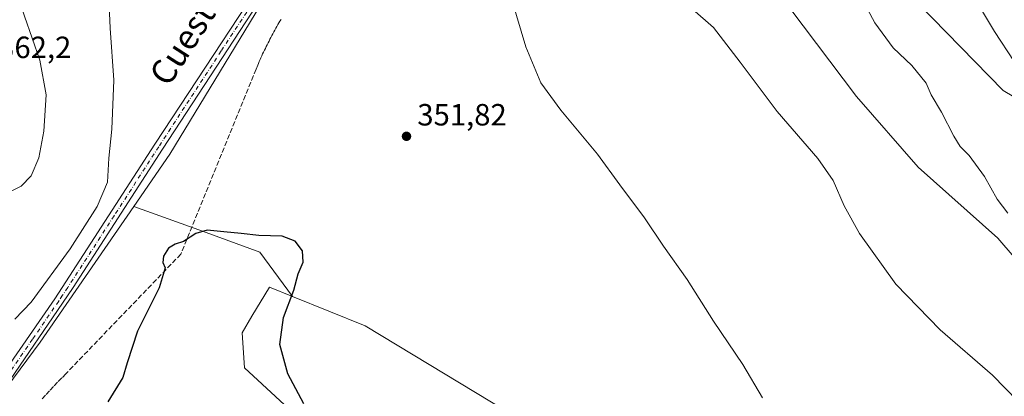
# Model space of a CAD drawing. Units: metres. Extents: x 601130 to 604602, y 4694466 to 4696829.
# Drawn here: x 602174 to 602495, y 4695003 to 4695126 of the extents above; entities that cross this region are included whole.
import ezdxf
from ezdxf.enums import TextEntityAlignment as Align

# ---------------------------------------------------------------- set-up
doc = ezdxf.new("R2010")
doc.units = ezdxf.units.M
doc.header["$MEASUREMENT"] = 0
doc.linetypes.add('DGN Style 3', pattern=[2.307223458686699, 1.648016756204785, -0.6592067024819142])
doc.linetypes.add('DGN Style 4', pattern=[2.6384748266838614, 1.318413404963828, -0.6592067024819142, 0.001648016756204785, -0.6592067024819142])
for name, color, linetype, lineweight in [('Arbolado forestal CxS', 92, 'Continuous', 0), ('Conducción de agua lineal', 4, 'DGN Style 3', 0), ('Cultivos herbáceos CxS', 92, 'Continuous', 0), ('Cultivos leñosos CxS', 92, 'Continuous', 0), ('Curva de nivel maestra', 30, 'Continuous', 30), ('Curva de nivel normal', 30, 'Continuous', 0), ('Núcleo urbano CxS', 7, 'Continuous', 0), ('Pastizal CxS', 92, 'Continuous', 0), ('Pista no pavimentada Cxs', 111, 'Continuous', 0), ('Pista no pavimentada eje', 91, 'DGN Style 4', 0), ('Punto de cota en terreno', 7, 'Continuous', 0), ('Rótulo de punto de cota en terreno', 7, 'Continuous', 0), ('Suelo desnudo CxS', 253, 'Continuous', 0), ('Texto cartográfico', 7, 'Continuous', 0)]:
    doc.layers.add(name, color=color, linetype=linetype, lineweight=lineweight)
doc.styles.add('Style-Arial', font='txt')

# ---------------------------------------------------------------- blocks, each defined once
blk = doc.blocks.new('5PATER')
at = {"layer": 'Núcleo urbano CxS', "linetype": 'Continuous', "lineweight": 0}
h = blk.add_hatch(color=51, dxfattribs=at)
edge = h.paths.add_edge_path()
edge.add_ellipse((0, 0), major_axis=(-0.1095731443231308, -0.1110710700762829), ratio=0.9994222409660322, start_angle=0, end_angle=360)

msp = doc.modelspace()

# ---------------------------------------------------------------- linework, layer by layer
at = {"layer": 'Arbolado forestal CxS', "color": 92, "linetype": 'Continuous', "lineweight": 0}
for points in [[(602510.6716999998, 4695034.515699999, 363.4459999999963), (602493.3668999998, 4695054.7147, 364.543399999995), (602467.4108999996, 4695077.8005, 363.1677999999956), (602447.2222999996, 4695100.885299999, 363.3320999999996), (602425.5926999999, 4695129.7423, 362.8205000000016), (602396.5097000003, 4695156.676100001, 361.777900000001), (602334.9748999998, 4695222.057700001, 355.5967999999993), (602324.3129000004, 4695241.533700001, 355.5890000000072), (602361.4156999999, 4695214.365499999, 358.1361000000034), (602390.9852999998, 4695193.226700001, 361.4112000000023), (602467.4117000002, 4695131.184699999, 367.4523999999947), (602495.0630999999, 4695102.831700001, 368.3926000000066), (602521.0232999995, 4695087.447899999, 369.5576000000001)], [(602324.3129000004, 4695241.533700001, 355.5890000000072), (602334.9748999998, 4695222.057700001, 355.5967999999993), (602396.5097000003, 4695156.676100001, 361.777900000001), (602425.5926999999, 4695129.7423, 362.8205000000016), (602447.2222999996, 4695100.885299999, 363.3320999999996), (602467.4108999996, 4695077.8005, 363.1677999999956), (602493.3668999998, 4695054.7147, 364.543399999995), (602510.6716999998, 4695034.515699999, 363.4459999999963), (602520.7653000001, 4695030.186699999, 363.928899999999), (602530.8591, 4695005.658700001, 362.571100000001), (602548.1630999995, 4694985.459100001, 362.9524999999995), (602551.0466999998, 4694969.587900001, 361.3276000000042), (602536.6266999999, 4694953.717300001, 359.6201000000001), (602516.4385000002, 4694934.960899999, 357.6964000000008), (602496.2490999997, 4694911.875299999, 355.741200000004), (602482.0610999997, 4694892.3079, 355.1817000000011)], [(602467.4117000002, 4695131.184699999, 367.4523999999947), (602495.0630999999, 4695102.831700001, 368.3926000000066), (602521.0232999995, 4695087.447899999, 369.5576000000001), (602563.8101000005, 4695074.9475, 372.6947999999975), (602586.4049000005, 4695058.1217, 374.6438999999955), (602594.1583000004, 4695037.8643, 374.757500000007), (602604.4020999996, 4695001.329299999, 371.0194000000047), (602605.8441000005, 4694991.2291, 370.1744999999937), (602618.6319000004, 4694973.4505, 367.3231999999989), (602667.1627000002, 4694956.388300001, 366.4082999999956), (602727.5856999997, 4694950.932700001, 368.6662000000069), (602729.5664999997, 4694945.8817, 368.2361999999994), (602722.8696999997, 4694926.7303, 366.6441999999952), (602741.0620999997, 4694899.691500001, 370.6156999999948), (602767.0765000005, 4694859.432700001, 376.5421000000061), (602808.4089000003, 4694814.319700001, 377.1809000000067), (602859.7669000002, 4694778.2477, 374.5176000000066), (602891.1615000004, 4694760.2959, 375.0917000000045)]]:
    msp.add_polyline3d(points, dxfattribs=at)
at = {"layer": 'Conducción de agua lineal', "color": 4, "linetype": 'DGN Style 3', "lineweight": 0}
msp.add_polyline3d([(602259.6407000005, 4695126.0175, 353.1045000000013), (602259.2906999999, 4695125.467499999, 353.0981000000029), (602258.9407000003, 4695124.867500001, 353.0856000000058), (602258.6407000005, 4695124.317500001, 353.0699000000022), (602258.2906999999, 4695123.717499999, 353.0500999999931), (602257.9407000003, 4695123.117500001, 353.0264000000025), (602257.6407000005, 4695122.567500001, 353.0008999999991), (602257.2906999999, 4695121.967499999, 352.9964000000036), (602256.9907000001, 4695121.367500001, 352.9946999999956), (602256.6407000005, 4695120.7675, 352.9921000000031), (602256.3406999996, 4695120.167500001, 352.9790999999968), (602256.0406999999, 4695119.567500001, 352.960500000001), (602255.7407000001, 4695118.967499999, 352.9364999999962), (602255.3907000005, 4695118.367500001, 352.909799999994), (602255.0906999996, 4695117.7675, 352.8744000000006), (602254.7906999999, 4695117.1676, 352.8478999999934), (602254.5406999999, 4695116.567600001, 352.8285999999935), (602254.2407000001, 4695115.967599999, 352.809699999998), (602253.9407000003, 4695115.3676, 352.789300000004), (602253.6407000005, 4695114.7676, 352.7673000000068), (602253.3907000005, 4695114.1176, 352.7397000000055), (602253.0906999996, 4695113.5176, 352.7146000000066), (602252.8406999996, 4695112.9176, 352.6867999999959), (602252.5406999999, 4695112.317600001, 352.6637000000046), (602252.2906999999, 4695111.6676, 352.6609999999928), (602252.0406999999, 4695111.067600001, 352.6582000000053), (602251.4907999998, 4695109.817600001, 352.6404000000039), (602226.9910000004, 4695049.4683, 349.9415000000009), (602189.4913999997, 4695010.468699999, 350.9005000000034), (602188.1414000001, 4695009.068700001, 350.9587999999931), (602186.7914000005, 4695007.6687, 351.0184000000008), (602185.4913999997, 4695006.268800001, 351.0590999999986), (602184.1913999999, 4695004.868799999, 351.1034999999974), (602182.8914000001, 4695003.468800001, 351.1508000000031), (602181.5415000003, 4695002.018800001, 351.1975999999996)], dxfattribs=at)
at = {"layer": 'Cultivos herbáceos CxS', "color": 92, "linetype": 'Continuous', "lineweight": 0, "extrusion": (-0.2342703673203767, 0.1533604765872108, 0.9599989370913488), "elevation": 579296.5938351117, "flags": 128}
msp.add_lwpolyline([(-4258051.913971834, -1984868.60828448), (-4257998.229513738, -1984869.943624244), (-4257976.286490873, -1984871.263607064)], dxfattribs=at)
at = {"layer": 'Cultivos herbáceos CxS', "color": 92, "linetype": 'Continuous', "lineweight": 0}
for points in [[(602338.7320999998, 4694994.8277, 353.6287000000011), (602287.0443000002, 4695026.050899999, 351.7418000000035), (602263.4058999997, 4695035.658500001, 350.002999999997), (602252.7122999998, 4695050.126499999, 350.1757000000071), (602234.0380999995, 4695056.917099999, 350.297900000005), (602211.5953000003, 4695064.9737, 353.6707000000025), (602223.3482999997, 4695082.024700001, 353.3160999999964), (602288.8032999998, 4695189.764699999, 354.4113999999972), (602298.7297, 4695204.236500001, 354.7020000000048), (602294.4907000001, 4695207.970699999, 355.0099999999948), (602303.8246999999, 4695223.343699999, 355.2054000000062), (602328.6392999999, 4695256.0767, 355.9685000000027), (602324.3129000004, 4695241.533700001, 355.5890000000072), (602334.9748999998, 4695222.057700001, 355.5967999999993), (602396.5097000003, 4695156.676100001, 361.777900000001), (602425.5926999999, 4695129.7423, 362.8205000000016), (602447.2222999996, 4695100.885299999, 363.3320999999996), (602467.4108999996, 4695077.8005, 363.1677999999956), (602493.3668999998, 4695054.7147, 364.543399999995), (602510.6716999998, 4695034.515699999, 363.4459999999963)], [(602328.6392999999, 4695256.0767, 355.9685000000027), (602303.8246999999, 4695223.343699999, 355.2054000000062), (602294.4907000001, 4695207.970699999, 355.0099999999948), (602298.7297, 4695204.236500001, 354.7020000000048), (602288.8032999998, 4695189.764699999, 354.4113999999972), (602223.3482999997, 4695082.024700001, 353.3160999999964), (602211.5953000003, 4695064.9737, 353.6707000000025)], [(602324.3129000004, 4695241.533700001, 355.5890000000072), (602334.9748999998, 4695222.057700001, 355.5967999999993), (602396.5097000003, 4695156.676100001, 361.777900000001), (602425.5926999999, 4695129.7423, 362.8205000000016), (602447.2222999996, 4695100.885299999, 363.3320999999996), (602467.4108999996, 4695077.8005, 363.1677999999956), (602493.3668999998, 4695054.7147, 364.543399999995), (602510.6716999998, 4695034.515699999, 363.4459999999963), (602520.7653000001, 4695030.186699999, 363.928899999999), (602530.8591, 4695005.658700001, 362.571100000001), (602548.1630999995, 4694985.459100001, 362.9524999999995), (602551.0466999998, 4694969.587900001, 361.3276000000042), (602536.6266999999, 4694953.717300001, 359.6201000000001), (602516.4385000002, 4694934.960899999, 357.6964000000008), (602496.2490999997, 4694911.875299999, 355.741200000004), (602482.0610999997, 4694892.3079, 355.1817000000011)], [(602168.0406999999, 4695003.094699999, 352.9272000000055), (602181.1193000004, 4695020.7597, 353.2967999999965), (602211.5953000003, 4695064.9737, 353.6707000000025), (602234.0380999995, 4695056.917099999, 350.297900000005), (602252.7122999998, 4695050.126499999, 350.1757000000071), (602263.4058999997, 4695035.658500001, 350.002999999997), (602255.8365000002, 4695038.7349, 349.5576000000001), (602250.1429000003, 4695029.197699999, 349.0687999999937), (602246.9364999998, 4695023.826300001, 348.7620000000024), (602247.7443000004, 4695012.406300001, 347.9762999999948), (602263.6381000001, 4694997.7553, 349.238400000002)], [(602211.5953000003, 4695064.9737, 353.6707000000025), (602234.0380999995, 4695056.917099999, 350.297900000005), (602252.7122999998, 4695050.126499999, 350.1757000000071), (602263.4058999997, 4695035.658500001, 350.002999999997)], [(602211.5953000003, 4695064.9737, 353.6707000000025), (602234.0380999995, 4695056.917099999, 350.297900000005), (602252.7122999998, 4695050.126499999, 350.1757000000071), (602263.4058999997, 4695035.658500001, 350.002999999997)], [(602263.4058999997, 4695035.658500001, 350.002999999997), (602255.8365000002, 4695038.7349, 349.5576000000001), (602250.1429000003, 4695029.197699999, 349.0687999999937), (602246.9364999998, 4695023.826300001, 348.7620000000024), (602247.7443000004, 4695012.406300001, 347.9762999999948), (602263.6381000001, 4694997.7553, 349.238400000002), (602299.7216999996, 4694964.5803, 349.3929000000062), (602322.1524999999, 4694947.0175, 348.6729999999953), (602344.6080999998, 4694907.149700001, 346.2422999999981), (602434.8865, 4694850.988700001, 348.2213000000047)], [(602263.4058999997, 4695035.658500001, 350.002999999997), (602287.0443000002, 4695026.050899999, 351.7418000000035), (602338.7320999998, 4694994.8277, 353.6287000000011), (602402.1234999998, 4694943.114900001, 355.7563999999985), (602432.3563000001, 4694921.6489, 354.4279999999999), (602456.6602999996, 4694919.5417, 354.3785999999964), (602471.3658999996, 4694902.1339, 354.1964000000008), (602482.0610999997, 4694892.3079, 355.1817000000011)]]:
    msp.add_polyline3d(points, dxfattribs=at)
at = {"layer": 'Cultivos leñosos CxS', "color": 92, "linetype": 'Continuous', "lineweight": 0, "extrusion": (-0.2342703673203767, 0.1533604765872108, 0.9599989370913488), "elevation": 579296.5938351117, "flags": 128}
msp.add_lwpolyline([(-4258051.913971834, -1984868.60828448), (-4257998.229513738, -1984869.943624244), (-4257976.286490873, -1984871.263607064)], dxfattribs=at)
at = {"layer": 'Cultivos leñosos CxS', "color": 92, "linetype": 'Continuous', "lineweight": 0}
for points in [[(602137.1760999998, 4695447.899700001, 348.5185999999958), (602180.6926999995, 4695414.981100001, 352.8862999999984), (602207.5547000002, 4695402.380899999, 355.9943999999959), (602215.5186999999, 4695403.192700001, 357.6919000000053), (602244.5105, 4695394.6735, 360.6570000000065), (602263.8963000001, 4695372.7325, 360.4504000000015), (602286.0440999996, 4695336.226700001, 361.3689000000013), (602312.4971000003, 4695300.833699999, 360.3931000000011), (602335.2001, 4695278.1305, 356.8176999999997), (602328.6392999999, 4695256.0767, 355.9685000000027), (602303.8246999999, 4695223.343699999, 355.2054000000062), (602294.4907000001, 4695207.970699999, 355.0099999999948), (602298.7297, 4695204.236500001, 354.7020000000048), (602288.8032999998, 4695189.764699999, 354.4113999999972), (602223.3482999997, 4695082.024700001, 353.3160999999964), (602211.5953000003, 4695064.9737, 353.6707000000025), (602181.1193000004, 4695020.7597, 353.2967999999965), (602168.0406999999, 4695003.094699999, 352.9272000000055)], [(602328.6392999999, 4695256.0767, 355.9685000000027), (602303.8246999999, 4695223.343699999, 355.2054000000062), (602294.4907000001, 4695207.970699999, 355.0099999999948), (602298.7297, 4695204.236500001, 354.7020000000048), (602288.8032999998, 4695189.764699999, 354.4113999999972), (602223.3482999997, 4695082.024700001, 353.3160999999964), (602211.5953000003, 4695064.9737, 353.6707000000025)]]:
    msp.add_polyline3d(points, dxfattribs=at)
at = {"layer": 'Curva de nivel maestra', "color": 30, "linetype": 'Continuous', "lineweight": 30, "elevation": 350, "flags": 128}
msp.add_lwpolyline([(602267.1200000001, 4695000.630100001), (602261.8200000003, 4695010.460100001), (602259.2599999999, 4695019.950099999), (602260.4900000002, 4695028.8301), (602263.8200000003, 4695037.670100001), (602265.2800000003, 4695043.040100001), (602266.8399999999, 4695046.860099999), (602266.5899999999, 4695050.5001), (602264.2300000006, 4695053.6501), (602260, 4695055.300100001), (602252.4299999997, 4695055.520099999), (602246.6600000003, 4695056.2301), (602240.9600000001, 4695056.700099999), (602235.5099999999, 4695057.2501), (602231.8200000003, 4695056.1601), (602227.8700000001, 4695053.640100001), (602225.0800000001, 4695052.720100001), (602222.9900000002, 4695051.460100001), (602221.3099999996, 4695048.7601), (602221.1399999997, 4695046.710100001), (602221.8499999996, 4695045.0101), (602219.9500000002, 4695038.530099999), (602212.8200000003, 4695024.3201), (602209.4299999997, 4695014.0101), (602208.04, 4695009.2401), (602203.1900000004, 4695001.2401)], dxfattribs=at)
at = {"layer": 'Curva de nivel normal', "color": 30, "linetype": 'Continuous', "lineweight": 0, "flags": 128}
for points, elevation in [([(602172.8200000003, 4695028.2301), (602178.1500000004, 4695033.8201), (602190.8600000005, 4695051.1801), (602199.7300000006, 4695065.0101), (602203.04, 4695072.890100001), (602203.5199999996, 4695080.7401), (602204.4900000002, 4695090.2601), (602205.1600000003, 4695106.220100001), (602203.9400000004, 4695123.220100001), (602203.04, 4695142.590100001)], 355), ([(602445.3200000003, 4695139.850099999), (602453.2400000002, 4695124.920100001), (602459.2400000002, 4695116.790100001), (602465.3300000001, 4695110.970100001), (602470.04, 4695105.200099999), (602471.5899999999, 4695101.450099999), (602474.9600000001, 4695095.780099999), (602478.9600000001, 4695087.890100001), (602481.0599999996, 4695084.5601), (602484.04, 4695081.620100001), (602488.9699999997, 4695074.8201), (602493.0999999996, 4695067.4001), (602496.5700000003, 4695062.860099999)], 365), ([(602171, 4695069.720100001), (602174.8700000001, 4695071.590100001), (602178.1399999997, 4695075.020099999), (602180.7199999997, 4695080.890100001), (602182.3399999999, 4695089.550100001), (602183.0999999996, 4695101.440099999), (602180.9699999997, 4695112.780099999), (602173.4800000006, 4695134.390100001)], 360), ([(602334.8700000001, 4695132.550100001), (602339.5, 4695117.0801), (602344.3899999997, 4695105.3101), (602350.8300000001, 4695096.420100001), (602362.8499999996, 4695082.120100001), (602370.1200000001, 4695072.0601), (602378.1500000004, 4695061.280099999), (602384.3700000001, 4695052.0801), (602392.0599999996, 4695041.200099999), (602400.6799999997, 4695027.640100001), (602410.2400000002, 4695013.520099999), (602416.6799999997, 4695002.630100001)], 355), ([(602393.79, 4695129.390100001), (602400.6399999997, 4695123.4001), (602409.3899999997, 4695112.110099999), (602421.3600000005, 4695095.9901), (602434.6299999999, 4695080.630100001), (602439.6600000003, 4695073.5101), (602443.29, 4695065.2301), (602448.2999999998, 4695056.2301), (602460.0899999999, 4695039.6601), (602474.54, 4695024.8301), (602491.6100000005, 4695010.0001), (602504.2100000001, 4694997.040100001)], 360), ([(602488.0300000003, 4695129.1801), (602492.3200000003, 4695122.040100001), (602498.6799999997, 4695112.300100001)], 370)]:
    msp.add_lwpolyline(points, dxfattribs=dict(at, elevation=elevation))
at = {"layer": 'Pastizal CxS', "color": 92, "linetype": 'Continuous', "lineweight": 0}
msp.add_polyline3d([(602263.4058999997, 4695035.658500001, 350.002999999997), (602287.0443000002, 4695026.050899999, 351.7418000000035), (602338.7320999998, 4694994.8277, 353.6287000000011), (602402.1234999998, 4694943.114900001, 355.7563999999985), (602432.3563000001, 4694921.6489, 354.4279999999999), (602456.6602999996, 4694919.5417, 354.3785999999964), (602471.3658999996, 4694902.1339, 354.1964000000008), (602482.0610999997, 4694892.3079, 355.1817000000011), (602463.2072999999, 4694889.690500001, 352.4009999999981), (602457.9694999997, 4694883.928900001, 351.6837999999989), (602451.6847000001, 4694877.382300001, 350.780700000003), (602442.5197000002, 4694860.8847, 349.2863999999972), (602434.8865, 4694850.988700001, 348.2213000000047), (602344.6080999998, 4694907.149700001, 346.2422999999981), (602322.1524999999, 4694947.0175, 348.6729999999953), (602299.7216999996, 4694964.5803, 349.3929000000062), (602263.6381000001, 4694997.7553, 349.238400000002), (602247.7443000004, 4695012.406300001, 347.9762999999948), (602246.9364999998, 4695023.826300001, 348.7620000000024), (602250.1429000003, 4695029.197699999, 349.0687999999937), (602255.8365000002, 4695038.7349, 349.5576000000001)], close=True, dxfattribs=at)
for points in [[(602263.4058999997, 4695035.658500001, 350.002999999997), (602255.8365000002, 4695038.7349, 349.5576000000001), (602250.1429000003, 4695029.197699999, 349.0687999999937), (602246.9364999998, 4695023.826300001, 348.7620000000024), (602247.7443000004, 4695012.406300001, 347.9762999999948), (602263.6381000001, 4694997.7553, 349.238400000002), (602299.7216999996, 4694964.5803, 349.3929000000062), (602322.1524999999, 4694947.0175, 348.6729999999953), (602344.6080999998, 4694907.149700001, 346.2422999999981), (602434.8865, 4694850.988700001, 348.2213000000047)], [(602263.4058999997, 4695035.658500001, 350.002999999997), (602287.0443000002, 4695026.050899999, 351.7418000000035), (602338.7320999998, 4694994.8277, 353.6287000000011), (602402.1234999998, 4694943.114900001, 355.7563999999985), (602432.3563000001, 4694921.6489, 354.4279999999999), (602456.6602999996, 4694919.5417, 354.3785999999964), (602471.3658999996, 4694902.1339, 354.1964000000008), (602482.0610999997, 4694892.3079, 355.1817000000011)]]:
    msp.add_polyline3d(points, dxfattribs=at)
at = {"layer": 'Pista no pavimentada Cxs', "color": 111, "linetype": 'Continuous', "lineweight": 0}
for points in [[(602170.3805000001, 4695012.368600001, 353.2792999999947), (602185.9101, 4695034.870100001, 354.1174000000028), (602188.3101000005, 4695038.590100001, 354.0458999999973), (602218.5201000003, 4695085.300100001, 353.8046999999933), (602262.1801000005, 4695151.8301, 353.9379000000045), (602286.0701000001, 4695188.460100001, 354.4186000000045), (602332.1101000002, 4695261.2501, 356.1165000000037), (602356.4001000002, 4695298.4301, 356.9082000000053), (602365.0100999996, 4695310.4801, 357.3307000000059), (602372.6300999997, 4695319.140100001, 357.4980000000069), (602388.4401000004, 4695333.6801, 356.8625000000029), (602407.3901000004, 4695349.7501, 355.7305000000051), (602438.0201000003, 4695376.1801, 353.0902999999962)], [(602170.3805000001, 4695012.368600001, 353.2792999999947), (602185.9101, 4695034.870100001, 354.1174000000028), (602188.3101000005, 4695038.590100001, 354.0458999999973), (602218.5201000003, 4695085.300100001, 353.8046999999933), (602262.1801000005, 4695151.8301, 353.9379000000045), (602286.0701000001, 4695188.460100001, 354.4186000000045), (602332.1101000002, 4695261.2501, 356.1165000000037), (602356.4001000002, 4695298.4301, 356.9082000000053), (602365.0100999996, 4695310.4801, 357.3307000000059), (602372.6300999997, 4695319.140100001, 357.4980000000069), (602388.4401000004, 4695333.6801, 356.8625000000029), (602407.3901000004, 4695349.7501, 355.7305000000051), (602438.0201000003, 4695376.1801, 353.0902999999962)], [(602439.7701000003, 4695374.120100001, 353.1416999999929), (602409.1501000002, 4695347.690099999, 355.6103000000003), (602391.6901000004, 4695332.9101, 356.7026999999944), (602375.5800999999, 4695318.2501, 357.4670999999944), (602371.2200999996, 4695313.700099999, 357.4663), (602367.1501000002, 4695308.8301, 357.3347000000067), (602358.6300999997, 4695296.9101, 356.9952000000048), (602337.3603999997, 4695264.149900001, 356.2421000000031), (602331.4200999998, 4695255.0001, 355.9823000000033), (602323.6001000004, 4695242.960100001, 355.6199999999953), (602288.3400999998, 4695187.0001, 354.4529999999941), (602261.7200999996, 4695146.1601, 353.9303000000073), (602221.0100999996, 4695083.690099999, 353.5470999999961), (602191.9101, 4695038.630100001, 353.6946999999927), (602188.3901000004, 4695033.4801, 353.6269999999931), (602171.2901, 4695008.4901, 353.0366000000067)], [(602331.4200999998, 4695255.0001, 355.9823000000033), (602323.6001000004, 4695242.960100001, 355.6199999999953), (602288.3400999998, 4695187.0001, 354.4529999999941), (602261.7200999996, 4695146.1601, 353.9303000000073), (602221.0100999996, 4695083.690099999, 353.5470999999961), (602191.9101, 4695038.630100001, 353.6946999999927), (602188.3901000004, 4695033.4801, 353.6269999999931), (602171.2901, 4695008.4901, 353.0366000000067)]]:
    msp.add_polyline3d(points, dxfattribs=at)
at = {"layer": 'Pista no pavimentada eje', "color": 91, "linetype": 'DGN Style 4', "lineweight": 0}
msp.add_polyline3d([(602333.4633, 4695260.7411, 356.1356999999989), (602327.8551000003, 4695252.1051, 355.8579000000027), (602304.8350999998, 4695215.710100001, 354.9731000000029), (602287.2050999999, 4695187.7301, 354.4429999999993), (602275.2600999996, 4695169.415100001, 354.1542999999947), (602261.9501, 4695148.995100001, 353.9505000000063), (602240.1201, 4695115.7301, 353.6732999999949), (602219.7651000004, 4695084.495100001, 353.6690999999992), (602205.2150999998, 4695061.965100001, 353.8335999999982), (602190.1101000002, 4695038.610099999, 353.8712999999989), (602188.3501000004, 4695036.0351, 353.7899999999936), (602187.1501000002, 4695034.175100001, 353.7841999999946), (602178.6001000004, 4695021.6801, 353.358699999997), (602170.0800999999, 4695009.335100001, 353.1083000000072), (602168.1348000001, 4695006.613700001, 352.9909000000043)], dxfattribs=at)
at = {"layer": 'Suelo desnudo CxS', "color": 253, "linetype": 'Continuous', "lineweight": 0}
for points in [[(602521.0232999995, 4695087.447899999, 369.5576000000001), (602495.0630999999, 4695102.831700001, 368.3926000000066), (602467.4117000002, 4695131.184699999, 367.4523999999947), (602483.7276999997, 4695158.1623, 373.1465999999928), (602507.9851000002, 4695192.180500001, 381.2263999999996)], [(602467.4117000002, 4695131.184699999, 367.4523999999947), (602495.0630999999, 4695102.831700001, 368.3926000000066), (602521.0232999995, 4695087.447899999, 369.5576000000001), (602563.8101000005, 4695074.9475, 372.6947999999975), (602586.4049000005, 4695058.1217, 374.6438999999955), (602594.1583000004, 4695037.8643, 374.757500000007), (602604.4020999996, 4695001.329299999, 371.0194000000047), (602605.8441000005, 4694991.2291, 370.1744999999937), (602618.6319000004, 4694973.4505, 367.3231999999989), (602667.1627000002, 4694956.388300001, 366.4082999999956), (602727.5856999997, 4694950.932700001, 368.6662000000069), (602729.5664999997, 4694945.8817, 368.2361999999994), (602722.8696999997, 4694926.7303, 366.6441999999952), (602741.0620999997, 4694899.691500001, 370.6156999999948), (602767.0765000005, 4694859.432700001, 376.5421000000061), (602808.4089000003, 4694814.319700001, 377.1809000000067), (602859.7669000002, 4694778.2477, 374.5176000000066), (602891.1615000004, 4694760.2959, 375.0917000000045)]]:
    msp.add_polyline3d(points, dxfattribs=at)

# ---------------------------------------------------------------- block references
at = {"layer": 'Punto de cota en terreno', "color": 7, "linetype": 'Continuous', "lineweight": 0, "xscale": 10, "yscale": 10, "zscale": 10}
msp.add_blockref('5PATER', (602300.5499999998, 4695087.9, 351.820000000007), dxfattribs=at)

# ---------------------------------------------------------------- texts
at = {"layer": 'Rótulo de punto de cota en terreno', "color": 7, "linetype": 'Continuous', "lineweight": 0, "style": 'Style-Arial'}
for s, p in [('362,2', (602167.4096999997, 4695113.409700001)), ('351,82', (602304.0778000001, 4695091.427800001))]:
    msp.add_text(s, height=7.000000000000002, dxfattribs=at).set_placement(p)
at = {"layer": 'Texto cartográfico', "color": 7, "linetype": 'Continuous', "lineweight": 0, "style": 'Style-Arial'}
msp.add_text('Cuesta de Infanzón', height=8, rotation=57.11088648073923, dxfattribs=at).set_placement((602246.0169802535, 4695146.738534767), align=Align.MIDDLE_CENTER)

doc.saveas('drawing.dxf')
